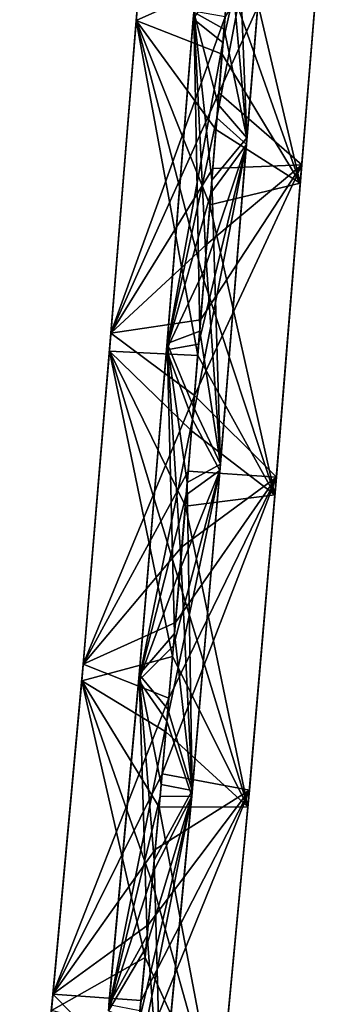
# Model space of a CAD drawing. Units: millimetres. Extents: x 86 to 290, y -783 to 296.
# Drawn here: x 209 to 230, y 61 to 129 of the extents above; entities that cross this region are included whole.
import ezdxf

# ---------------------------------------------------------------- set-up
doc = ezdxf.new("R2010")
doc.units = ezdxf.units.MM
doc.header["$LTSCALE"] = 33.374815
for name, color, linetype in [('1601', 7, 'CONTINUOUS'), ('1602', 7, 'CONTINUOUS'), ('1603', 7, 'CONTINUOUS'), ('1604', 7, 'CONTINUOUS')]:
    doc.layers.add(name, color=color, linetype=linetype)

msp = doc.modelspace()

# ---------------------------------------------------------------- linework, layer by layer
at = {"layer": '1601', "color": 7, "linetype": 'CONTINUOUS', "true_color": 0xfffff2}
for points in [[(223.009, 129.303, -36.904), (222.587, 124.104, -36.905), (230.021, 140.56, -40.396), (223.009, 129.303, -36.904)], [(230.021, 140.56, -40.396), (222.587, 124.104, -36.905), (228.265, 119.143, -40.399), (230.021, 140.56, -40.396)], [(229.914, 139.247, -47.403), (230.021, 140.56, -40.396), (228.265, 119.143, -40.399), (229.914, 139.247, -47.403)], [(228.168, 117.885, -47.407), (223.65, 137.08, -50.903), (229.914, 139.247, -47.403), (228.168, 117.885, -47.407)], [(228.168, 117.885, -47.407), (229.914, 139.247, -47.403), (228.265, 119.143, -40.399), (228.168, 117.885, -47.407)], [(223.223, 131.91, -50.903), (223.65, 137.08, -50.903), (228.168, 117.885, -47.407), (223.223, 131.91, -50.903)], [(222.801, 126.739, -50.904), (223.223, 131.91, -50.903), (228.168, 117.885, -47.407), (222.801, 126.739, -50.904)], [(222.383, 121.567, -50.905), (222.801, 126.739, -50.904), (228.168, 117.885, -47.407), (222.383, 121.567, -50.905)], [(222.587, 124.104, -36.905), (222.168, 118.905, -36.906), (228.265, 119.143, -40.399), (222.587, 124.104, -36.905)], [(221.967, 116.396, -50.907), (222.383, 121.567, -50.905), (228.168, 117.885, -47.407), (221.967, 116.396, -50.907)], [(221.332, 108.507, -36.909), (220.91, 103.309, -36.911), (228.265, 119.143, -40.399), (221.332, 108.507, -36.909)], [(228.265, 119.143, -40.399), (220.91, 103.309, -36.911), (226.527, 97.688, -40.407), (228.265, 119.143, -40.399)], [(221.751, 113.706, -36.907), (221.332, 108.507, -36.909), (228.265, 119.143, -40.399), (221.751, 113.706, -36.907)], [(222.168, 118.905, -36.906), (221.751, 113.706, -36.907), (228.265, 119.143, -40.399), (222.168, 118.905, -36.906)], [(228.168, 117.885, -47.407), (228.265, 119.143, -40.399), (226.527, 97.688, -40.407), (228.168, 117.885, -47.407)], [(226.43, 96.483, -47.415), (221.967, 116.396, -50.907), (228.168, 117.885, -47.407), (226.43, 96.483, -47.415)], [(226.43, 96.483, -47.415), (228.168, 117.885, -47.407), (226.527, 97.688, -40.407), (226.43, 96.483, -47.415)], [(221.551, 111.224, -50.908), (221.967, 116.396, -50.907), (226.43, 96.483, -47.415), (221.551, 111.224, -50.908)], [(221.133, 106.052, -50.91), (221.551, 111.224, -50.908), (226.43, 96.483, -47.415), (221.133, 106.052, -50.91)], [(220.711, 100.881, -50.912), (221.133, 106.052, -50.91), (226.43, 96.483, -47.415), (220.711, 100.881, -50.912)], [(220.91, 103.309, -36.911), (220.483, 98.111, -36.914), (226.527, 97.688, -40.407), (220.91, 103.309, -36.911)], [(220.284, 95.71, -50.915), (220.711, 100.881, -50.912), (226.43, 96.483, -47.415), (220.284, 95.71, -50.915)], [(220.483, 98.111, -36.914), (220.049, 92.914, -36.916), (226.527, 97.688, -40.407), (220.483, 98.111, -36.914)], [(219.156, 82.522, -36.922), (218.694, 77.327, -36.925), (226.527, 97.688, -40.407), (219.156, 82.522, -36.922)], [(226.527, 97.688, -40.407), (218.694, 77.327, -36.925), (224.675, 76.205, -40.419), (226.527, 97.688, -40.407)], [(219.607, 87.717, -36.919), (219.156, 82.522, -36.922), (226.527, 97.688, -40.407), (219.607, 87.717, -36.919)], [(220.049, 92.914, -36.916), (219.607, 87.717, -36.919), (226.527, 97.688, -40.407), (220.049, 92.914, -36.916)], [(226.43, 96.483, -47.415), (226.527, 97.688, -40.407), (224.675, 76.205, -40.419), (226.43, 96.483, -47.415)], [(224.574, 75.054, -47.427), (220.284, 95.71, -50.915), (226.43, 96.483, -47.415), (224.574, 75.054, -47.427)], [(224.574, 75.054, -47.427), (226.43, 96.483, -47.415), (224.675, 76.205, -40.419), (224.574, 75.054, -47.427)], [(219.848, 90.539, -50.917), (220.284, 95.71, -50.915), (224.574, 75.054, -47.427), (219.848, 90.539, -50.917)], [(219.404, 85.369, -50.92), (219.848, 90.539, -50.917), (224.574, 75.054, -47.427), (219.404, 85.369, -50.92)], [(218.951, 80.2, -50.923), (219.404, 85.369, -50.92), (224.574, 75.054, -47.427), (218.951, 80.2, -50.923)], [(218.486, 75.032, -50.926), (218.951, 80.2, -50.923), (224.574, 75.054, -47.427), (218.486, 75.032, -50.926)], [(218.694, 77.327, -36.925), (218.221, 72.134, -36.928), (224.675, 76.205, -40.419), (218.694, 77.327, -36.925)], [(217.24, 61.751, -36.935), (216.734, 56.561, -36.938), (224.675, 76.205, -40.419), (217.24, 61.751, -36.935)], [(224.675, 76.205, -40.419), (216.734, 56.561, -36.938), (222.641, 54.74, -40.432), (224.675, 76.205, -40.419)], [(217.736, 66.942, -36.931), (217.24, 61.751, -36.935), (224.675, 76.205, -40.419), (217.736, 66.942, -36.931)], [(218.221, 72.134, -36.928), (217.736, 66.942, -36.931), (224.675, 76.205, -40.419), (218.221, 72.134, -36.928)], [(224.574, 75.054, -47.427), (224.675, 76.205, -40.419), (222.641, 54.74, -40.432), (224.574, 75.054, -47.427)], [(218.011, 69.865, -50.93), (218.486, 75.032, -50.926), (222.536, 53.644, -47.441), (218.011, 69.865, -50.93)], [(222.536, 53.644, -47.441), (218.486, 75.032, -50.926), (224.574, 75.054, -47.427), (222.536, 53.644, -47.441)], [(222.536, 53.644, -47.441), (224.574, 75.054, -47.427), (222.641, 54.74, -40.432), (222.536, 53.644, -47.441)], [(217.523, 64.699, -50.933), (218.011, 69.865, -50.93), (222.536, 53.644, -47.441), (217.523, 64.699, -50.933)], [(217.025, 59.534, -50.936), (217.523, 64.699, -50.933), (222.536, 53.644, -47.441), (217.025, 59.534, -50.936)]]:
    msp.add_3dface(points, dxfattribs=at)
at = {"layer": '1602', "color": 7, "linetype": 'CONTINUOUS', "true_color": 0xfffff2}
for points in [[(218.826, 151.79, -47.409), (223.223, 131.91, -50.903), (216.913, 129.069, -47.41), (218.826, 151.79, -47.409)], [(218.826, 151.79, -47.409), (216.913, 129.069, -47.41), (217.014, 130.356, -40.403), (218.826, 151.79, -47.409)], [(223.223, 131.91, -50.903), (222.801, 126.739, -50.904), (216.913, 129.069, -47.41), (223.223, 131.91, -50.903)], [(215.176, 107.582, -40.409), (223.009, 129.303, -36.904), (217.014, 130.356, -40.403), (215.176, 107.582, -40.409)], [(216.913, 129.069, -47.41), (215.176, 107.582, -40.409), (217.014, 130.356, -40.403), (216.913, 129.069, -47.41)], [(222.587, 124.104, -36.905), (223.009, 129.303, -36.904), (215.176, 107.582, -40.409), (222.587, 124.104, -36.905)], [(216.913, 129.069, -47.41), (221.133, 106.052, -50.91), (215.08, 106.357, -47.417), (216.913, 129.069, -47.41)], [(216.913, 129.069, -47.41), (215.08, 106.357, -47.417), (215.176, 107.582, -40.409), (216.913, 129.069, -47.41)], [(222.801, 126.739, -50.904), (222.383, 121.567, -50.905), (216.913, 129.069, -47.41), (222.801, 126.739, -50.904)], [(222.383, 121.567, -50.905), (221.967, 116.396, -50.907), (216.913, 129.069, -47.41), (222.383, 121.567, -50.905)], [(221.967, 116.396, -50.907), (221.551, 111.224, -50.908), (216.913, 129.069, -47.41), (221.967, 116.396, -50.907)], [(221.551, 111.224, -50.908), (221.133, 106.052, -50.91), (216.913, 129.069, -47.41), (221.551, 111.224, -50.908)], [(222.168, 118.905, -36.906), (222.587, 124.104, -36.905), (215.176, 107.582, -40.409), (222.168, 118.905, -36.906)], [(221.751, 113.706, -36.907), (222.168, 118.905, -36.906), (215.176, 107.582, -40.409), (221.751, 113.706, -36.907)], [(221.332, 108.507, -36.909), (221.751, 113.706, -36.907), (215.176, 107.582, -40.409), (221.332, 108.507, -36.909)], [(220.91, 103.309, -36.911), (221.332, 108.507, -36.909), (215.176, 107.582, -40.409), (220.91, 103.309, -36.911)], [(213.276, 84.863, -40.42), (220.91, 103.309, -36.911), (215.176, 107.582, -40.409), (213.276, 84.863, -40.42)], [(215.08, 106.357, -47.417), (213.276, 84.863, -40.42), (215.176, 107.582, -40.409), (215.08, 106.357, -47.417)], [(215.08, 106.357, -47.417), (219.404, 85.369, -50.92), (213.178, 83.698, -47.428), (215.08, 106.357, -47.417)], [(215.08, 106.357, -47.417), (213.178, 83.698, -47.428), (213.276, 84.863, -40.42), (215.08, 106.357, -47.417)], [(221.133, 106.052, -50.91), (220.711, 100.881, -50.912), (215.08, 106.357, -47.417), (221.133, 106.052, -50.91)], [(220.711, 100.881, -50.912), (220.284, 95.71, -50.915), (215.08, 106.357, -47.417), (220.711, 100.881, -50.912)], [(220.284, 95.71, -50.915), (219.848, 90.539, -50.917), (215.08, 106.357, -47.417), (220.284, 95.71, -50.915)], [(219.848, 90.539, -50.917), (219.404, 85.369, -50.92), (215.08, 106.357, -47.417), (219.848, 90.539, -50.917)], [(220.483, 98.111, -36.914), (220.91, 103.309, -36.911), (213.276, 84.863, -40.42), (220.483, 98.111, -36.914)], [(220.049, 92.914, -36.916), (220.483, 98.111, -36.914), (213.276, 84.863, -40.42), (220.049, 92.914, -36.916)], [(219.607, 87.717, -36.919), (220.049, 92.914, -36.916), (213.276, 84.863, -40.42), (219.607, 87.717, -36.919)], [(219.156, 82.522, -36.922), (219.607, 87.717, -36.919), (213.276, 84.863, -40.42), (219.156, 82.522, -36.922)], [(219.404, 85.369, -50.92), (218.951, 80.2, -50.923), (213.178, 83.698, -47.428), (219.404, 85.369, -50.92)], [(211.192, 62.179, -40.434), (219.156, 82.522, -36.922), (213.276, 84.863, -40.42), (211.192, 62.179, -40.434)], [(213.178, 83.698, -47.428), (211.192, 62.179, -40.434), (213.276, 84.863, -40.42), (213.178, 83.698, -47.428)], [(213.178, 83.698, -47.428), (217.523, 64.699, -50.933), (211.088, 61.071, -47.442), (213.178, 83.698, -47.428)], [(213.178, 83.698, -47.428), (211.088, 61.071, -47.442), (211.192, 62.179, -40.434), (213.178, 83.698, -47.428)], [(218.951, 80.2, -50.923), (218.486, 75.032, -50.926), (213.178, 83.698, -47.428), (218.951, 80.2, -50.923)], [(218.486, 75.032, -50.926), (218.011, 69.865, -50.93), (213.178, 83.698, -47.428), (218.486, 75.032, -50.926)], [(218.011, 69.865, -50.93), (217.523, 64.699, -50.933), (213.178, 83.698, -47.428), (218.011, 69.865, -50.93)], [(218.694, 77.327, -36.925), (219.156, 82.522, -36.922), (211.192, 62.179, -40.434), (218.694, 77.327, -36.925)], [(218.221, 72.134, -36.928), (218.694, 77.327, -36.925), (211.192, 62.179, -40.434), (218.221, 72.134, -36.928)], [(217.736, 66.942, -36.931), (218.221, 72.134, -36.928), (211.192, 62.179, -40.434), (217.736, 66.942, -36.931)], [(217.24, 61.751, -36.935), (217.736, 66.942, -36.931), (211.192, 62.179, -40.434), (217.24, 61.751, -36.935)], [(217.523, 64.699, -50.933), (217.025, 59.534, -50.936), (211.088, 61.071, -47.442), (217.523, 64.699, -50.933)], [(208.918, 39.493, -40.45), (216.734, 56.561, -36.938), (211.192, 62.179, -40.434), (208.918, 39.493, -40.45)], [(211.088, 61.071, -47.442), (208.918, 39.493, -40.45), (211.192, 62.179, -40.434), (211.088, 61.071, -47.442)], [(216.734, 56.561, -36.938), (217.24, 61.751, -36.935), (211.192, 62.179, -40.434), (216.734, 56.561, -36.938)]]:
    msp.add_3dface(points, dxfattribs=at)
at = {"layer": '1603', "color": 7, "linetype": 'CONTINUOUS', "true_color": 0xfffff2}
for points in [[(223.368, 133.667, -41.403), (222.944, 128.477, -41.404), (220.868, 129.623, -42.651), (223.368, 133.667, -41.403)], [(222.866, 127.561, -46.404), (223.289, 132.741, -46.403), (220.83, 129.166, -45.154), (222.866, 127.561, -46.404)], [(218.99, 106.438, -45.161), (222.866, 127.561, -46.404), (220.83, 129.166, -45.154), (218.99, 106.438, -45.161)], [(218.99, 106.438, -45.161), (220.83, 129.166, -45.154), (219.027, 106.873, -42.657), (218.99, 106.438, -45.161)], [(220.83, 129.166, -45.154), (220.868, 129.623, -42.651), (219.027, 106.873, -42.657), (220.83, 129.166, -45.154)], [(220.868, 129.623, -42.651), (221.269, 107.716, -41.41), (219.027, 106.873, -42.657), (220.868, 129.623, -42.651)], [(221.688, 112.906, -41.408), (221.269, 107.716, -41.41), (220.868, 129.623, -42.651), (221.688, 112.906, -41.408)], [(222.106, 118.096, -41.406), (221.688, 112.906, -41.408), (220.868, 129.623, -42.651), (222.106, 118.096, -41.406)], [(222.524, 123.287, -41.405), (222.106, 118.096, -41.406), (220.868, 129.623, -42.651), (222.524, 123.287, -41.405)], [(222.944, 128.477, -41.404), (222.524, 123.287, -41.405), (220.868, 129.623, -42.651), (222.944, 128.477, -41.404)], [(222.446, 122.381, -46.405), (222.866, 127.561, -46.404), (218.99, 106.438, -45.161), (222.446, 122.381, -46.405)], [(222.029, 117.2, -46.406), (222.446, 122.381, -46.405), (218.99, 106.438, -45.161), (222.029, 117.2, -46.406)], [(221.611, 112.02, -46.408), (222.029, 117.2, -46.406), (218.99, 106.438, -45.161), (221.611, 112.02, -46.408)], [(221.191, 106.839, -46.41), (221.611, 112.02, -46.408), (218.99, 106.438, -45.161), (221.191, 106.839, -46.41)], [(221.269, 107.716, -41.41), (220.846, 102.526, -41.412), (219.027, 106.873, -42.657), (221.269, 107.716, -41.41)], [(218.99, 106.438, -45.161), (219.027, 106.873, -42.657), (217.123, 84.149, -42.668), (218.99, 106.438, -45.161)], [(219.027, 106.873, -42.657), (219.54, 86.961, -41.419), (217.123, 84.149, -42.668), (219.027, 106.873, -42.657)], [(219.983, 92.149, -41.417), (219.54, 86.961, -41.419), (219.027, 106.873, -42.657), (219.983, 92.149, -41.417)], [(220.417, 97.337, -41.414), (219.983, 92.149, -41.417), (219.027, 106.873, -42.657), (220.417, 97.337, -41.414)], [(220.846, 102.526, -41.412), (220.417, 97.337, -41.414), (219.027, 106.873, -42.657), (220.846, 102.526, -41.412)], [(217.086, 83.734, -45.172), (220.769, 101.659, -46.412), (218.99, 106.438, -45.161), (217.086, 83.734, -45.172)], [(217.086, 83.734, -45.172), (218.99, 106.438, -45.161), (217.123, 84.149, -42.668), (217.086, 83.734, -45.172)], [(220.769, 101.659, -46.412), (221.191, 106.839, -46.41), (218.99, 106.438, -45.161), (220.769, 101.659, -46.412)], [(220.341, 96.48, -46.414), (220.769, 101.659, -46.412), (217.086, 83.734, -45.172), (220.341, 96.48, -46.414)], [(219.907, 91.301, -46.417), (220.341, 96.48, -46.414), (217.086, 83.734, -45.172), (219.907, 91.301, -46.417)], [(219.465, 86.122, -46.42), (219.907, 91.301, -46.417), (217.086, 83.734, -45.172), (219.465, 86.122, -46.42)], [(219.54, 86.961, -41.419), (219.088, 81.774, -41.422), (217.123, 84.149, -42.668), (219.54, 86.961, -41.419)], [(219.013, 80.945, -46.423), (219.465, 86.122, -46.42), (217.086, 83.734, -45.172), (219.013, 80.945, -46.423)], [(217.086, 83.734, -45.172), (217.123, 84.149, -42.668), (215.042, 61.446, -42.683), (217.086, 83.734, -45.172)], [(217.123, 84.149, -42.668), (217.668, 66.219, -41.432), (215.042, 61.446, -42.683), (217.123, 84.149, -42.668)], [(218.153, 71.403, -41.429), (217.668, 66.219, -41.432), (217.123, 84.149, -42.668), (218.153, 71.403, -41.429)], [(218.626, 76.588, -41.425), (218.153, 71.403, -41.429), (217.123, 84.149, -42.668), (218.626, 76.588, -41.425)], [(219.088, 81.774, -41.422), (218.626, 76.588, -41.425), (217.123, 84.149, -42.668), (219.088, 81.774, -41.422)], [(215.003, 61.052, -45.186), (219.013, 80.945, -46.423), (217.086, 83.734, -45.172), (215.003, 61.052, -45.186)], [(215.003, 61.052, -45.186), (217.086, 83.734, -45.172), (215.042, 61.446, -42.683), (215.003, 61.052, -45.186)], [(218.552, 75.768, -46.426), (219.013, 80.945, -46.423), (215.003, 61.052, -45.186), (218.552, 75.768, -46.426)], [(218.079, 70.593, -46.429), (218.552, 75.768, -46.426), (215.003, 61.052, -45.186), (218.079, 70.593, -46.429)], [(217.593, 65.418, -46.432), (218.079, 70.593, -46.429), (215.003, 61.052, -45.186), (217.593, 65.418, -46.432)], [(217.668, 66.219, -41.432), (217.171, 61.037, -41.435), (215.042, 61.446, -42.683), (217.668, 66.219, -41.432)], [(217.096, 60.245, -46.436), (217.593, 65.418, -46.432), (215.003, 61.052, -45.186), (217.096, 60.245, -46.436)]]:
    msp.add_3dface(points, dxfattribs=at)
at = {"layer": '1604', "color": 7, "linetype": 'CONTINUOUS', "true_color": 0xfffff2}
for points in [[(224.506, 120.997, -42.654), (223.799, 138.856, -41.402), (226.352, 143.385, -42.651), (224.506, 120.997, -42.654)], [(226.311, 142.915, -45.155), (224.506, 120.997, -42.654), (226.352, 143.385, -42.651), (226.311, 142.915, -45.155)], [(222.866, 127.561, -46.404), (222.446, 122.381, -46.405), (226.311, 142.915, -45.155), (222.866, 127.561, -46.404)], [(226.311, 142.915, -45.155), (222.446, 122.381, -46.405), (224.469, 120.548, -45.158), (226.311, 142.915, -45.155)], [(223.289, 132.741, -46.403), (222.866, 127.561, -46.404), (226.311, 142.915, -45.155), (223.289, 132.741, -46.403)], [(226.311, 142.915, -45.155), (224.469, 120.548, -45.158), (224.506, 120.997, -42.654), (226.311, 142.915, -45.155)], [(223.368, 133.667, -41.403), (223.799, 138.856, -41.402), (224.506, 120.997, -42.654), (223.368, 133.667, -41.403)], [(222.944, 128.477, -41.404), (223.368, 133.667, -41.403), (224.506, 120.997, -42.654), (222.944, 128.477, -41.404)], [(222.524, 123.287, -41.405), (222.944, 128.477, -41.404), (224.506, 120.997, -42.654), (222.524, 123.287, -41.405)], [(222.106, 118.096, -41.406), (222.524, 123.287, -41.405), (224.506, 120.997, -42.654), (222.106, 118.096, -41.406)], [(222.446, 122.381, -46.405), (222.029, 117.2, -46.406), (224.469, 120.548, -45.158), (222.446, 122.381, -46.405)], [(221.191, 106.839, -46.41), (220.769, 101.659, -46.412), (224.469, 120.548, -45.158), (221.191, 106.839, -46.41)], [(224.469, 120.548, -45.158), (220.769, 101.659, -46.412), (222.656, 98.165, -45.166), (224.469, 120.548, -45.158)], [(221.611, 112.02, -46.408), (221.191, 106.839, -46.41), (224.469, 120.548, -45.158), (221.611, 112.02, -46.408)], [(222.029, 117.2, -46.406), (221.611, 112.02, -46.408), (224.469, 120.548, -45.158), (222.029, 117.2, -46.406)], [(222.692, 98.594, -42.662), (222.106, 118.096, -41.406), (224.506, 120.997, -42.654), (222.692, 98.594, -42.662)], [(224.469, 120.548, -45.158), (222.656, 98.165, -45.166), (222.692, 98.594, -42.662), (224.469, 120.548, -45.158)], [(224.469, 120.548, -45.158), (222.692, 98.594, -42.662), (224.506, 120.997, -42.654), (224.469, 120.548, -45.158)], [(221.688, 112.906, -41.408), (222.106, 118.096, -41.406), (222.692, 98.594, -42.662), (221.688, 112.906, -41.408)], [(221.269, 107.716, -41.41), (221.688, 112.906, -41.408), (222.692, 98.594, -42.662), (221.269, 107.716, -41.41)], [(220.846, 102.526, -41.412), (221.269, 107.716, -41.41), (222.692, 98.594, -42.662), (220.846, 102.526, -41.412)], [(220.417, 97.337, -41.414), (220.846, 102.526, -41.412), (222.692, 98.594, -42.662), (220.417, 97.337, -41.414)], [(220.769, 101.659, -46.412), (220.341, 96.48, -46.414), (222.656, 98.165, -45.166), (220.769, 101.659, -46.412)], [(219.465, 86.122, -46.42), (219.013, 80.945, -46.423), (222.656, 98.165, -45.166), (219.465, 86.122, -46.42)], [(222.656, 98.165, -45.166), (219.013, 80.945, -46.423), (220.723, 75.777, -45.178), (222.656, 98.165, -45.166)], [(219.907, 91.301, -46.417), (219.465, 86.122, -46.42), (222.656, 98.165, -45.166), (219.907, 91.301, -46.417)], [(220.341, 96.48, -46.414), (219.907, 91.301, -46.417), (222.656, 98.165, -45.166), (220.341, 96.48, -46.414)], [(220.761, 76.185, -42.675), (220.417, 97.337, -41.414), (222.692, 98.594, -42.662), (220.761, 76.185, -42.675)], [(222.656, 98.165, -45.166), (220.723, 75.777, -45.178), (220.761, 76.185, -42.675), (222.656, 98.165, -45.166)], [(222.656, 98.165, -45.166), (220.761, 76.185, -42.675), (222.692, 98.594, -42.662), (222.656, 98.165, -45.166)], [(219.983, 92.149, -41.417), (220.417, 97.337, -41.414), (220.761, 76.185, -42.675), (219.983, 92.149, -41.417)], [(219.54, 86.961, -41.419), (219.983, 92.149, -41.417), (220.761, 76.185, -42.675), (219.54, 86.961, -41.419)], [(219.088, 81.774, -41.422), (219.54, 86.961, -41.419), (220.761, 76.185, -42.675), (219.088, 81.774, -41.422)], [(218.626, 76.588, -41.425), (219.088, 81.774, -41.422), (220.761, 76.185, -42.675), (218.626, 76.588, -41.425)], [(219.013, 80.945, -46.423), (218.552, 75.768, -46.426), (220.723, 75.777, -45.178), (219.013, 80.945, -46.423)], [(218.153, 71.403, -41.429), (218.626, 76.588, -41.425), (220.761, 76.185, -42.675), (218.153, 71.403, -41.429)], [(217.096, 60.245, -46.436), (216.589, 55.073, -46.439), (220.723, 75.777, -45.178), (217.096, 60.245, -46.436)], [(220.723, 75.777, -45.178), (216.589, 55.073, -46.439), (218.593, 53.408, -45.193), (220.723, 75.777, -45.178)], [(217.593, 65.418, -46.432), (217.096, 60.245, -46.436), (220.723, 75.777, -45.178), (217.593, 65.418, -46.432)], [(218.079, 70.593, -46.429), (217.593, 65.418, -46.432), (220.723, 75.777, -45.178), (218.079, 70.593, -46.429)], [(218.552, 75.768, -46.426), (218.079, 70.593, -46.429), (220.723, 75.777, -45.178), (218.552, 75.768, -46.426)], [(218.632, 53.797, -42.689), (218.153, 71.403, -41.429), (220.761, 76.185, -42.675), (218.632, 53.797, -42.689)], [(220.723, 75.777, -45.178), (218.593, 53.408, -45.193), (218.632, 53.797, -42.689), (220.723, 75.777, -45.178)], [(220.723, 75.777, -45.178), (218.632, 53.797, -42.689), (220.761, 76.185, -42.675), (220.723, 75.777, -45.178)], [(217.668, 66.219, -41.432), (218.153, 71.403, -41.429), (218.632, 53.797, -42.689), (217.668, 66.219, -41.432)], [(217.171, 61.037, -41.435), (217.668, 66.219, -41.432), (218.632, 53.797, -42.689), (217.171, 61.037, -41.435)]]:
    msp.add_3dface(points, dxfattribs=at)

doc.saveas('drawing.dxf')
